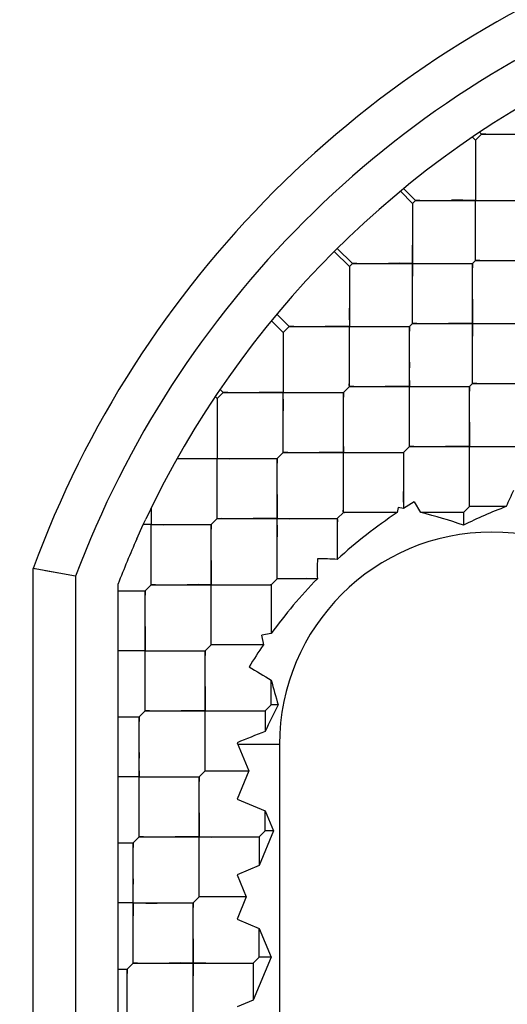
# Model space of a CAD drawing. Units: millimetres. Extents: x 0 to 420, y 0 to 297.
# Drawn here: x 32 to 32, y 109 to 109 of the extents above; entities that cross this region are included whole.
import ezdxf

# ---------------------------------------------------------------- set-up
doc = ezdxf.new("R2010")
doc.units = ezdxf.units.MM
doc.header["$LTSCALE"] = 23.1
doc.layers.get('0').update_dxf_attribs({"linetype": 'CONTINUOUS'})
doc.layers.add('_03_2D_ZEICHNUNG_BEMASSUNGEN', color=7, linetype='CONTINUOUS')
doc.layers.add('_24_IMPORT', color=7, linetype='CONTINUOUS')
doc.styles.get("Standard").update_dxf_attribs({"font": 'txt', "width": 0.7})
doc.dimstyles.new('DIMSTYLE_4', dxfattribs={"dimtxt": 3.5, "dimasz": 3.5, "dimexe": 1.5, "dimexo": 1.5, "dimgap": 0.875, "dimtad": 1, "dimlfac": 16.666667, "dimdsep": 46, "dimtxsty": 'Standard', "dimblk": '_FILLED', "dimblk1": '_FILLED', "dimblk2": '_FILLED', "dimcen": 0.09, "dimazin": 2, "dimtp": 1.2, "dimtm": 1.2, "dimtfac": 1, "dimtofl": 0, "dimtmove": 0, "dimatfit": 3, "dimldrblk": '_FILLED', "dimfxl": 1, "dimtolj": 1, "dimarcsym": 0})

# ---------------------------------------------------------------- blocks, each defined once
blk = doc.blocks.new('_FILLED')
at = {"color": 0, "linetype": 'ByBlock'}
blk.add_solid([(0, 0), (-1, 0.125), (-1, -0.125)], dxfattribs=at)
blk = doc.blocks.new('*D8')
at = {"layer": '_03_2D_ZEICHNUNG_BEMASSUNGEN', "color": 2, "linetype": 'Continuous', "transparency": 16777216}
for p, q in [((33.71361, 200.88946), (21.3004, 200.88946)), ((22.8004, 200.88946), (22.8004, 145.68946)), ((22.8004, 90.48946), (22.8004, 145.68946)), ((35.42361, 90.48946), (21.3004, 90.48946))]:
    blk.add_line(p, q, dxfattribs=at)
at = {"layer": '_03_2D_ZEICHNUNG_BEMASSUNGEN', "color": 2, "linetype": 'Continuous', "transparency": 16777216, "xscale": 3.5, "yscale": 3.5, "zscale": 3.5}
for p, rotation in [((22.8004, 200.88946), 90.00000120610002), ((22.8004, 90.48946), 270.0000012061)]:
    blk.add_blockref('_FILLED', p, dxfattribs=dict(at, rotation=rotation))
at = {"layer": '_03_2D_ZEICHNUNG_BEMASSUNGEN', "color": 2, "linetype": 'Continuous', "transparency": 16777216, "insert": (18.4254, 145.68946), "char_height": 3.5, "width": 15.375, "attachment_point": 2, "rotation": 90, "line_spacing_factor": 0.9}
blk.add_mtext('1840', dxfattribs=at)

msp = doc.modelspace()

# ---------------------------------------------------------------- linework, layer by layer
at = {"layer": '_24_IMPORT', "color": 7, "linetype": 'Continuous'}
for p, q in [((32.39102, 109.14725), (32.3888, 109.14947)), ((32.39526, 109.15149), (32.39102, 109.14725)), ((32.39387, 109.15288), (32.39526, 109.15149)), ((32.39526, 109.15149), (32.48011, 109.15149)), ((32.39102, 109.14725), (32.39106, 109.14638)), ((32.39102, 109.14725), (32.39102, 109.10482)), ((32.39106, 109.14638), (32.39102, 109.14403)), ((32.34027, 109.11314), (32.34859, 109.10482)), ((32.34647, 109.1027), (32.33795, 109.11123)), ((32.34859, 109.10482), (32.34647, 109.1027)), ((32.34647, 109.1027), (32.34647, 109.06028)), ((32.34859, 109.10482), (32.43344, 109.10482)), ((32.39102, 109.0624), (32.39102, 109.10482)), ((32.30192, 109.05816), (32.29131, 109.06876)), ((32.29344, 109.07088), (32.30404, 109.06028)), ((32.30404, 109.06028), (32.30192, 109.05816)), ((32.30192, 109.05816), (32.30192, 109.01573)), ((32.30404, 109.06028), (32.38889, 109.06028)), ((32.34647, 109.01785), (32.34647, 109.06028)), ((32.38889, 109.06028), (32.39102, 109.0624)), ((32.38889, 108.97542), (32.38889, 109.06028)), ((32.39102, 109.0624), (32.47587, 109.0624)), ((32.34647, 109.04322), (32.34654, 109.05135)), ((32.25078, 109.02445), (32.25949, 109.01573)), ((32.25525, 109.01149), (32.24693, 109.01981)), ((32.25949, 109.01573), (32.25525, 109.01149)), ((32.25949, 109.01573), (32.34435, 109.01573)), ((32.30192, 108.9733), (32.30192, 109.01573)), ((32.34435, 109.01573), (32.34647, 109.01785)), ((32.34435, 108.93088), (32.34435, 109.01573)), ((32.34647, 109.01785), (32.43132, 109.01785)), ((32.25525, 109.01149), (32.2553, 109.0106)), ((32.25525, 109.01149), (32.25525, 108.96906)), ((32.2553, 109.0106), (32.25525, 109.00823)), ((32.3889, 109.00079), (32.38896, 109.00892)), ((32.38677, 108.9733), (32.38889, 108.97542)), ((32.38889, 108.97542), (32.47375, 108.97542)), ((32.21283, 108.96906), (32.20858, 108.96482)), ((32.21061, 108.97128), (32.21283, 108.96906)), ((32.21283, 108.96906), (32.29768, 108.96906)), ((32.25525, 108.92663), (32.25525, 108.96906)), ((32.29768, 108.96906), (32.30192, 108.9733)), ((32.29768, 108.88421), (32.29768, 108.96906)), ((32.30192, 108.9733), (32.38677, 108.9733)), ((32.38677, 108.88845), (32.38677, 108.9733)), ((32.20858, 108.96482), (32.20719, 108.96621)), ((32.20858, 108.96482), (32.20863, 108.96393)), ((32.20858, 108.96482), (32.20858, 108.92239)), ((32.20863, 108.96393), (32.20858, 108.96156)), ((32.25101, 108.92239), (32.25525, 108.92663)), ((32.25525, 108.92663), (32.3401, 108.92663)), ((32.3401, 108.92663), (32.34435, 108.93088)), ((32.3401, 108.92663), (32.3401, 108.88709)), ((32.34435, 108.93088), (32.4292, 108.93088)), ((32.1803, 108.92239), (32.25101, 108.92239)), ((32.20858, 108.87996), (32.20858, 108.92239)), ((32.25101, 108.83754), (32.25101, 108.92239)), ((32.34782, 108.89192), (32.34014, 108.88704)), ((32.35249, 108.88421), (32.34791, 108.89175)), ((32.16191, 108.88734), (32.16192, 108.87771)), ((32.29344, 108.87996), (32.29768, 108.88421)), ((32.3357, 108.88421), (32.29768, 108.88421)), ((32.31383, 108.88421), (32.30829, 108.88421)), ((32.33645, 108.88786), (32.3357, 108.88421)), ((32.3401, 108.88709), (32.33645, 108.88786)), ((32.38253, 108.88421), (32.35249, 108.88421)), ((32.38253, 108.88421), (32.38677, 108.88845)), ((32.38253, 108.88421), (32.38253, 108.8754)), ((32.41263, 108.88845), (32.38677, 108.88845)), ((32.15638, 108.87572), (32.15815, 108.87949)), ((32.16192, 108.87771), (32.16191, 108.87585)), ((32.20434, 108.87572), (32.20858, 108.87996)), ((32.20858, 108.87996), (32.29344, 108.87996)), ((32.29344, 108.87996), (32.29344, 108.85121)), ((32.15178, 108.86559), (32.15641, 108.87571)), ((32.15732, 108.87573), (32.15639, 108.87573)), ((32.16191, 108.87572), (32.15732, 108.87573)), ((32.16191, 108.87572), (32.20434, 108.87572)), ((32.16191, 108.8333), (32.16191, 108.87572)), ((32.20434, 108.79087), (32.20434, 108.87572)), ((32.10861, 108.8393), (32.07861, 108.84469)), ((32.07861, 108.33824), (32.07861, 108.84469)), ((32.10078, 108.84076), (32.08731, 108.84314)), ((32.10861, 108.8393), (32.10078, 108.84076)), ((32.24677, 108.8333), (32.25101, 108.83754)), ((32.27932, 108.83754), (32.25101, 108.83754)), ((32.13861, 108.34855), (32.13861, 108.8338)), ((32.13861, 108.82905), (32.15767, 108.82905)), ((32.15767, 108.82905), (32.16191, 108.8333)), ((32.15767, 108.7442), (32.15767, 108.82905)), ((32.16191, 108.8333), (32.24677, 108.8333)), ((32.24677, 108.8333), (32.24677, 108.79877)), ((32.24, 108.79764), (32.24124, 108.7909)), ((32.24677, 108.79877), (32.24004, 108.79763)), ((32.15767, 108.78663), (32.13861, 108.78663)), ((32.15767, 108.78663), (32.2001, 108.78663)), ((32.2001, 108.78663), (32.20434, 108.79087)), ((32.2001, 108.70177), (32.2001, 108.78663)), ((32.24122, 108.79087), (32.20434, 108.79087)), ((32.24677, 108.74844), (32.24677, 108.76587)), ((32.15343, 108.73996), (32.15767, 108.7442)), ((32.15767, 108.7442), (32.24252, 108.7442)), ((32.24252, 108.7442), (32.24677, 108.74844)), ((32.24252, 108.7442), (32.24252, 108.72957)), ((32.2517, 108.74844), (32.24677, 108.74844)), ((32.13861, 108.73996), (32.15343, 108.73996)), ((32.15343, 108.6551), (32.15343, 108.73996)), ((32.22262, 108.72168), (32.23086, 108.70177)), ((32.25261, 108.72046), (32.25261, 108.46246)), ((32.15343, 108.69753), (32.13861, 108.69753)), ((32.15343, 108.69753), (32.19585, 108.69753)), ((32.19585, 108.69753), (32.2001, 108.70177)), ((32.19585, 108.61268), (32.19585, 108.69753)), ((32.2001, 108.70177), (32.23086, 108.70177)), ((32.23086, 108.70177), (32.22261, 108.68186)), ((32.22261, 108.68186), (32.24252, 108.67361)), ((32.24252, 108.67361), (32.24843, 108.65935)), ((32.24252, 108.65935), (32.24252, 108.67361)), ((32.14919, 108.65086), (32.15343, 108.6551)), ((32.15343, 108.6551), (32.23828, 108.6551)), ((32.24843, 108.65935), (32.23828, 108.63484)), ((32.23828, 108.6551), (32.24252, 108.65935)), ((32.23828, 108.6551), (32.23828, 108.63484)), ((32.24843, 108.65935), (32.24252, 108.65935)), ((32.13861, 108.65086), (32.14919, 108.65086)), ((32.14919, 108.56601), (32.14919, 108.65086)), ((32.23828, 108.63484), (32.22261, 108.62835)), ((32.22261, 108.62835), (32.2291, 108.61268)), ((32.19161, 108.60844), (32.19585, 108.61268)), ((32.2291, 108.61268), (32.19585, 108.61268)), ((32.2291, 108.61268), (32.22261, 108.59701)), ((32.14919, 108.60844), (32.13879, 108.60844)), ((32.14919, 108.60844), (32.19161, 108.60844)), ((32.19161, 108.52358), (32.19161, 108.60844)), ((32.14919, 108.59133), (32.14925, 108.59947)), ((32.22261, 108.59701), (32.23828, 108.59052)), ((32.23828, 108.59052), (32.24668, 108.57025)), ((32.23828, 108.57025), (32.23828, 108.59052)), ((32.24668, 108.57025), (32.23404, 108.53974)), ((32.23404, 108.56601), (32.23828, 108.57025)), ((32.24668, 108.57025), (32.23828, 108.57025)), ((32.14494, 108.56177), (32.14919, 108.56601)), ((32.14919, 108.56601), (32.23404, 108.56601)), ((32.20053, 108.56594), (32.20866, 108.56601)), ((32.23404, 108.56601), (32.23404, 108.53974)), ((32.13861, 108.56177), (32.14494, 108.56177)), ((32.14494, 108.47691), (32.14494, 108.56177)), ((32.19162, 108.54891), (32.19168, 108.55704)), ((32.23404, 108.53974), (32.22261, 108.53501))]:
    msp.add_line(p, q, dxfattribs=at)
at = {"layer": '_24_IMPORT', "color": 9, "linetype": 'Continuous'}
for p, q in [((32.10861, 108.8393), (32.10861, 108.34363)), ((32.25261, 108.72046), (32.22312, 108.72046))]:
    msp.add_line(p, q, dxfattribs=at)
at = {"layer": '_24_IMPORT', "color": 7, "linetype": 'Continuous'}
for points in [[(32.39842, 109.15149), (32.3961, 109.15146), (32.39526, 109.15149)], [(32.39101, 109.12191), (32.39095, 109.11377), (32.39102, 109.10482)], [(32.35175, 109.10482), (32.34943, 109.10479), (32.34859, 109.10482)], [(32.39102, 109.10482), (32.38211, 109.1049), (32.37399, 109.10483)], [(32.39102, 109.10482), (32.39992, 109.10475), (32.40804, 109.10482)], [(32.39102, 109.08773), (32.39109, 109.09587), (32.39102, 109.10482)], [(32.34646, 109.07733), (32.3464, 109.06921), (32.34654, 109.05135)], [(32.39102, 109.0624), (32.39097, 109.06326), (32.39101, 109.06562)], [(32.30192, 109.05816), (32.30197, 109.05727), (32.30192, 109.0549)], [(32.30721, 109.06027), (32.30488, 109.06024), (32.30404, 109.06028)], [(32.34647, 109.06028), (32.33759, 109.06035), (32.32947, 109.06028)], [(32.34647, 109.06028), (32.35536, 109.06021), (32.36347, 109.06027)], [(32.38573, 109.06028), (32.38806, 109.06031), (32.38889, 109.06028)], [(32.38889, 109.06028), (32.38894, 109.05942), (32.3889, 109.05707)], [(32.39418, 109.0624), (32.39185, 109.06236), (32.39102, 109.0624)], [(32.30192, 109.03286), (32.30186, 109.02471), (32.30192, 109.01573)], [(32.38889, 109.03491), (32.38883, 109.02678), (32.38896, 109.00892)], [(32.26267, 109.01573), (32.26034, 109.01569), (32.25949, 109.01573)], [(32.30192, 109.01573), (32.293, 109.0158), (32.28487, 109.01573)], [(32.30192, 109.01573), (32.31085, 109.01566), (32.31898, 109.01573)], [(32.30192, 108.99861), (32.30199, 109.00675), (32.30192, 109.01573)], [(32.34117, 109.01573), (32.3435, 109.01577), (32.34435, 109.01573)], [(32.34435, 109.01573), (32.3444, 109.01484), (32.34435, 109.01247)], [(32.34647, 109.01785), (32.34643, 109.01871), (32.34647, 109.02105)], [(32.34964, 109.01785), (32.34731, 109.01782), (32.34647, 109.01785)], [(32.38889, 109.01785), (32.38001, 109.01792), (32.3719, 109.01786)], [(32.38889, 109.01785), (32.39778, 109.01778), (32.4059, 109.01784)], [(32.34434, 108.99043), (32.34428, 108.98229), (32.34435, 108.9733)], [(32.25525, 108.98619), (32.25519, 108.97804), (32.25525, 108.96906)], [(32.30192, 108.9733), (32.30187, 108.97419), (32.30192, 108.97656)], [(32.38889, 108.97542), (32.38885, 108.97628), (32.38889, 108.97863)], [(32.39206, 108.97542), (32.38973, 108.97539), (32.38889, 108.97542)], [(32.216, 108.96906), (32.21367, 108.96902), (32.21283, 108.96906)], [(32.25525, 108.96906), (32.24633, 108.96913), (32.2382, 108.96906)], [(32.25525, 108.96906), (32.26418, 108.96899), (32.27231, 108.96906)], [(32.25525, 108.95194), (32.25532, 108.96008), (32.25525, 108.96906)], [(32.2945, 108.96906), (32.29683, 108.9691), (32.29768, 108.96906)], [(32.29768, 108.96906), (32.29773, 108.96817), (32.29768, 108.9658)], [(32.3051, 108.9733), (32.30277, 108.97327), (32.30192, 108.9733)], [(32.34435, 108.9733), (32.33543, 108.97337), (32.32729, 108.97331)], [(32.34435, 108.9733), (32.35328, 108.97323), (32.36141, 108.9733)], [(32.34435, 108.95618), (32.34441, 108.96432), (32.34435, 108.9733)], [(32.3836, 108.9733), (32.38593, 108.97334), (32.38677, 108.9733)], [(32.38677, 108.9733), (32.38682, 108.97241), (32.38677, 108.97004)], [(32.38677, 108.948), (32.38671, 108.93986), (32.38677, 108.93088)], [(32.20858, 108.93952), (32.20852, 108.93138), (32.20858, 108.92239)], [(32.29767, 108.94376), (32.29761, 108.93562), (32.29768, 108.92663)], [(32.34435, 108.93088), (32.3443, 108.93177), (32.34435, 108.93414)], [(32.25525, 108.92663), (32.2552, 108.92752), (32.25525, 108.92989)], [(32.25843, 108.92663), (32.2561, 108.9266), (32.25525, 108.92663)], [(32.29768, 108.92663), (32.28876, 108.9267), (32.28063, 108.92664)], [(32.29768, 108.92663), (32.30661, 108.92657), (32.31474, 108.92663)], [(32.29768, 108.90951), (32.29774, 108.91765), (32.29768, 108.92663)], [(32.33693, 108.92663), (32.33926, 108.92667), (32.3401, 108.92663)], [(32.3401, 108.92663), (32.34015, 108.92582), (32.34011, 108.92363)], [(32.34752, 108.93088), (32.34519, 108.93084), (32.34435, 108.93088)], [(32.38677, 108.93088), (32.37785, 108.93094), (32.36972, 108.93088)], [(32.38677, 108.93088), (32.3957, 108.93081), (32.40384, 108.93087)], [(32.38678, 108.91376), (32.38684, 108.9219), (32.38677, 108.93088)], [(32.20858, 108.92239), (32.21751, 108.92232), (32.22564, 108.92239)], [(32.20859, 108.90527), (32.20865, 108.91341), (32.20858, 108.92239)], [(32.24783, 108.92239), (32.25016, 108.92243), (32.25101, 108.92239)], [(32.25101, 108.92239), (32.25106, 108.9215), (32.25101, 108.91913)], [(32.3401, 108.90311), (32.34005, 108.8955), (32.3401, 108.88709)], [(32.25101, 108.89709), (32.25094, 108.88895), (32.25101, 108.87996)], [(32.38677, 108.88845), (32.38672, 108.88934), (32.38677, 108.89171)], [(32.20858, 108.87996), (32.20853, 108.88085), (32.20858, 108.88322)], [(32.29768, 108.88421), (32.29763, 108.8851), (32.29768, 108.88747)], [(32.30046, 108.88421), (32.29841, 108.88418), (32.29768, 108.88421)], [(32.3357, 108.88421), (32.32764, 108.88426), (32.32032, 108.88421)], [(32.38996, 108.88845), (32.3876, 108.88843), (32.38677, 108.88845)], [(32.41263, 108.88845), (32.40536, 108.88851), (32.39908, 108.88845)], [(32.21176, 108.87996), (32.20943, 108.87993), (32.20858, 108.87996)], [(32.25101, 108.87996), (32.24209, 108.88003), (32.23396, 108.87997)], [(32.25101, 108.87996), (32.25994, 108.8799), (32.26807, 108.87996)], [(32.25101, 108.86284), (32.25107, 108.87098), (32.25101, 108.87996)], [(32.29026, 108.87996), (32.29259, 108.88), (32.29344, 108.87996)], [(32.29344, 108.87996), (32.29348, 108.87898), (32.29343, 108.87629)], [(32.16191, 108.87572), (32.17084, 108.87565), (32.17898, 108.87572)], [(32.16192, 108.8586), (32.16198, 108.86674), (32.16191, 108.87572)], [(32.20116, 108.87572), (32.20349, 108.87576), (32.20434, 108.87572)], [(32.20434, 108.87572), (32.20439, 108.87483), (32.20434, 108.87246)], [(32.29343, 108.86616), (32.29337, 108.85922), (32.29344, 108.85121)], [(32.20434, 108.85042), (32.20427, 108.84228), (32.20434, 108.8333)], [(32.08258, 108.84399), (32.07962, 108.8445), (32.07861, 108.84469)], [(32.16191, 108.8333), (32.16186, 108.83419), (32.16191, 108.83656)], [(32.25101, 108.83754), (32.25096, 108.83843), (32.25101, 108.8408)], [(32.25454, 108.83754), (32.25193, 108.83751), (32.25101, 108.83754)], [(32.27932, 108.83754), (32.27143, 108.83761), (32.26457, 108.83754)], [(32.15767, 108.82905), (32.15772, 108.82816), (32.15767, 108.82579)], [(32.16509, 108.83329), (32.16276, 108.83326), (32.16191, 108.8333)], [(32.20434, 108.8333), (32.19542, 108.83336), (32.18729, 108.8333)], [(32.20434, 108.8333), (32.21327, 108.83323), (32.2214, 108.83329)], [(32.20434, 108.81618), (32.20441, 108.82432), (32.20434, 108.8333)], [(32.24359, 108.8333), (32.24592, 108.83333), (32.24677, 108.8333)], [(32.15767, 108.80375), (32.15761, 108.79561), (32.15767, 108.78663)], [(32.20434, 108.79087), (32.20429, 108.79176), (32.20434, 108.79413)], [(32.15767, 108.78663), (32.1666, 108.78656), (32.17473, 108.78662)], [(32.15767, 108.76951), (32.15774, 108.77765), (32.15767, 108.78663)], [(32.19692, 108.78663), (32.19925, 108.78666), (32.2001, 108.78663)], [(32.2001, 108.78663), (32.20015, 108.78574), (32.2001, 108.78337)], [(32.20702, 108.79087), (32.20504, 108.79084), (32.20434, 108.79087)], [(32.24122, 108.79087), (32.23339, 108.79092), (32.22628, 108.79087)], [(32.20009, 108.76132), (32.20003, 108.75318), (32.2001, 108.7442)], [(32.15767, 108.7442), (32.15762, 108.74509), (32.15767, 108.74746)], [(32.16085, 108.7442), (32.15852, 108.74416), (32.15767, 108.7442)], [(32.2001, 108.7442), (32.19118, 108.74427), (32.18305, 108.7442)], [(32.2001, 108.7442), (32.20902, 108.74413), (32.21716, 108.7442)], [(32.2001, 108.72708), (32.20016, 108.73522), (32.2001, 108.7442)], [(32.23935, 108.7442), (32.24168, 108.74424), (32.24252, 108.7442)], [(32.15343, 108.73996), (32.15348, 108.73907), (32.15343, 108.7367)], [(32.15343, 108.71465), (32.15336, 108.70651), (32.15343, 108.69753)], [(32.2001, 108.70177), (32.20005, 108.70266), (32.2001, 108.70503)], [(32.15343, 108.69753), (32.16235, 108.69746), (32.17048, 108.69753)], [(32.15343, 108.68042), (32.15349, 108.68856), (32.15343, 108.69753)], [(32.19268, 108.69753), (32.19501, 108.69757), (32.19585, 108.69753)], [(32.19585, 108.69753), (32.1959, 108.69664), (32.19586, 108.69427)], [(32.19585, 108.67222), (32.19579, 108.66408), (32.19585, 108.6551)], [(32.15343, 108.6551), (32.15338, 108.65599), (32.15343, 108.65837)], [(32.1566, 108.6551), (32.15427, 108.65507), (32.15343, 108.6551)], [(32.19585, 108.6551), (32.18694, 108.65517), (32.17881, 108.65511)], [(32.19585, 108.6551), (32.20478, 108.65504), (32.21291, 108.6551)], [(32.19586, 108.63799), (32.19592, 108.64613), (32.19585, 108.6551)], [(32.2351, 108.65511), (32.23743, 108.65514), (32.23828, 108.6551)], [(32.14919, 108.65086), (32.14923, 108.64997), (32.14919, 108.6476)], [(32.14918, 108.62555), (32.14912, 108.61741), (32.14925, 108.59947)], [(32.19585, 108.61268), (32.19581, 108.61357), (32.19585, 108.61594)], [(32.14919, 108.60844), (32.1581, 108.60837), (32.16623, 108.60843)], [(32.18843, 108.60844), (32.19077, 108.60847), (32.19161, 108.60844)], [(32.19161, 108.60844), (32.19166, 108.60755), (32.19161, 108.60518)], [(32.19161, 108.58312), (32.19155, 108.57498), (32.19168, 108.55704)], [(32.14919, 108.56601), (32.14914, 108.5669), (32.14918, 108.56927)], [(32.15235, 108.56601), (32.15002, 108.56597), (32.14919, 108.56601)], [(32.20053, 108.56594), (32.18269, 108.56608), (32.17456, 108.56602)], [(32.23086, 108.56601), (32.23319, 108.56605), (32.23404, 108.56601)], [(32.23404, 108.56601), (32.23408, 108.56512), (32.23404, 108.56269)], [(32.14494, 108.56177), (32.14499, 108.56089), (32.14495, 108.55853)], [(32.23404, 108.55347), (32.23398, 108.54711), (32.23404, 108.53974)]]:
    msp.add_lwpolyline(points, dxfattribs=at)
for centre, radius, start, end in [((32.76861, 108.59146), 0.735, 110.15308, 159.84693), ((32.76861, 108.59146), 0.675, 115.25846, 154.74154), ((33.32177, 108.47962), 0.99683, 155.06858, 155.78723), ((32.52887, 108.59323), 0.34926, 123.5784, 132.38334), ((32.26275, 108.52257), 0.37261, 71.24868, 76.0638), ((32.53607, 108.56255), 0.34849, 110.74479, 116.14063), ((32.40261, 108.72046), 0.15, 0, 180), ((32.76861, 108.59146), 0.675, 156.03947, 158.96053), ((32.77492, 108.84385), 0.49564, 179.10008, 180.72933), ((32.27197, 108.37052), 0.48116, 87.44296, 89.12198), ((32.52672, 108.59673), 0.34524, 135.77332, 144.18201), ((32.54216, 108.58577), 0.36419, 145.72416, 148.64728), ((32.96682, 109.98188), 1.4132, 238.62967, 239.3682), ((32.59706, 108.85554), 0.36159, 194.35791, 197.2286), ((32.54549, 108.59399), 0.33192, 152.26905, 155.89203), ((32.54036, 107.94865), 0.83579, 110.87629, 112.34429)]:
    msp.add_arc(centre, radius, start, end, dxfattribs=at)
at = {"layer": '_24_IMPORT', "color": 9, "linetype": 'Continuous'}
msp.add_arc((32.76861, 108.59146), 0.705, 110.58184, 159.41829, dxfattribs=at)

# ---------------------------------------------------------------- dimensions: what is measured, and where the dimension line sits
at = {"layer": '_03_2D_ZEICHNUNG_BEMASSUNGEN', "color": 2, "linetype": 'Continuous'}
dim = msp.add_linear_dim(base=(22.8004, 200.88946), p1=(36.92361, 90.48946), p2=(35.21361, 200.88946), angle=90, dimstyle='DIMSTYLE_4', dxfattribs=at)
dim.commit()
dim.dimension.update_dxf_attribs({"geometry": '*D8', "text_midpoint": (22.8004, 145.18946), "dimtype": 160})

doc.saveas('drawing.dxf')
